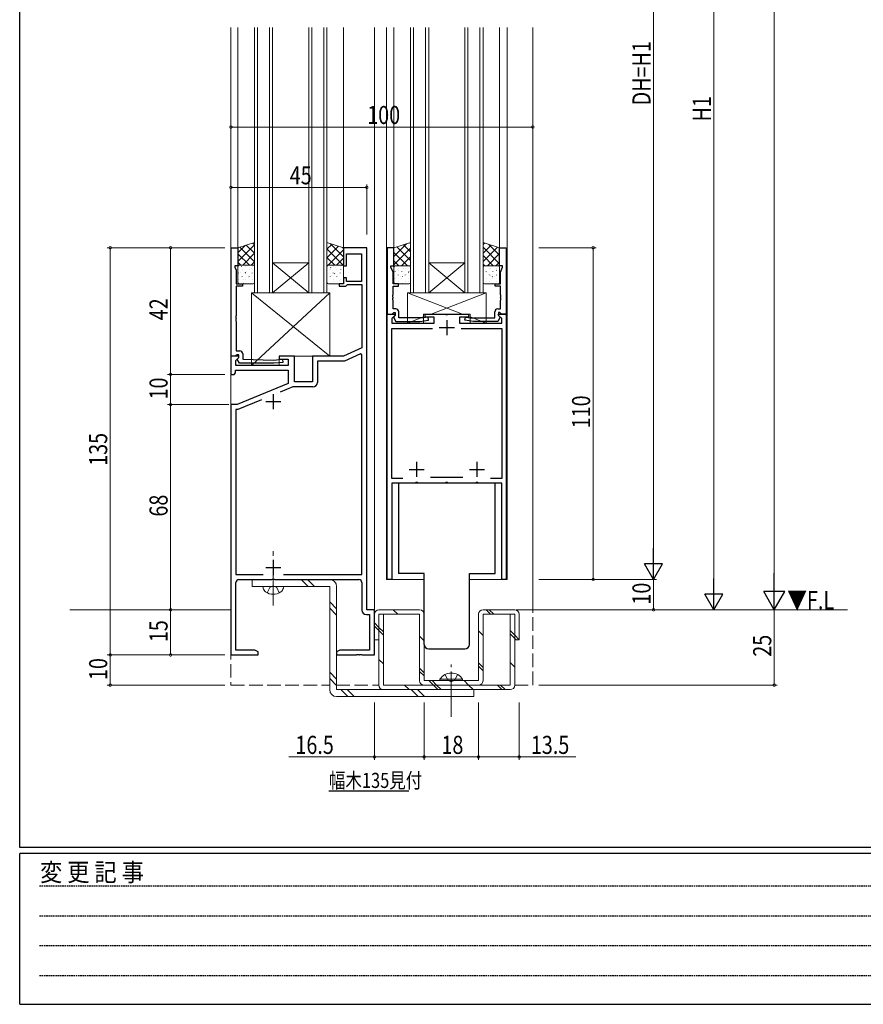
# Model space of a CAD drawing. Extents: x 0 to 1133, y 0 to 806.
# Drawn here: x 4 to 283, y 0 to 326 of the extents above; entities that cross this region are included whole.
import ezdxf

# ---------------------------------------------------------------- set-up
doc = ezdxf.new("R2010")
doc.units = 0
for name, pattern in [('HIDDEN', [0.375, 0.25, -0.125]), ('YCENTER_1', [13, 10, -1, 1, -1]), ('YHIDDEN_1', [4, 3, -1])]:
    doc.linetypes.add(name, pattern=pattern)
doc.layers.add('USER1', color=3, linetype='CONTINUOUS')
doc.layers.add('YKK_ZWAK', color=7, linetype='CONTINUOUS')
for name, color, linetype, lineweight in [('YKK_11', 7, 'CONTINUOUS', 30), ('YKK_12', 2, 'CONTINUOUS', 13), ('YKK_13', 4, 'CONTINUOUS', 13), ('YKK_D', 6, 'CONTINUOUS', 13)]:
    doc.layers.add(name, color=color, linetype=linetype, lineweight=lineweight)
doc.styles.get("Standard").update_dxf_attribs({"font": 'ROMANS.SHX', "bigfont": 'EXTFONT.SHX'})
doc.styles.add('YKK_OSSTYLE1', font='romans.shx', dxfattribs={"width": 0.9, "bigfont": 'EXTFONT.SHX'})

# ---------------------------------------------------------------- blocks, each defined once
blk = doc.blocks.new('A201')
at = {"layer": 'YKK_ZWAK', "color": 254, "linetype": 'Continuous'}
for p, q in [((21.000001, 34.999501), (21.000001, 409.99951)), ((571.000014, 34.999501), (21.000001, 34.999501)), ((544.000013, 33.999501), (21.000001, 33.999501)), ((21.000001, 8.9995), (21.000001, 33.999501)), ((21.000001, 8.9995), (544.000013, 8.9995))]:
    blk.add_line(p, q, dxfattribs=at)
at = {"layer": 'YKK_ZWAK', "color": 131, "linetype": 'HIDDEN'}
for p, q in [((24.284751, 28.633501), (201.565005, 28.633501)), ((24.284751, 23.684501), (201.565005, 23.684501)), ((24.284751, 18.7355), (201.565005, 18.7355)), ((24.284751, 13.7865), (201.565005, 13.7865))]:
    blk.add_line(p, q, dxfattribs=at)
at = {"layer": 'YKK_ZWAK', "color": 131, "linetype": 'Continuous', "style": 'YKK_OSSTYLE1', "width": 0.9}
blk.add_text('変 更 記 事', height=3, dxfattribs=at).set_placement((24.367481, 29.394844))

msp = doc.modelspace()

# ---------------------------------------------------------------- linework, layer by layer
at = {"layer": 'USER1'}
msp.add_line((106.45, 70.72), (132.89, 70.72), dxfattribs=at)
at = {"layer": 'YKK_11', "color": 0, "linetype": 'ByBlock', "lineweight": -2, "ltscale": 0.5}
for p, q in [((74.1, 214.8), (74.1, 250.8)), ((74.1, 250.8), (76.3, 250.8)), ((76.3, 250.8), (76.3, 244.8)), ((119, 250.8), (111.3, 250.8)), ((111.3, 250.8), (111.3, 244.8)), ((112.3, 244.8), (112.3, 248.8)), ((112.3, 248.8), (117.2, 248.8)), ((117.2, 248.8), (117.2, 239.6)), ((119, 130.8), (119, 250.8)), ((125.8, 250.8), (125.8, 228.8)), ((128, 250.8), (125.8, 250.8)), ((128, 244.8), (128, 250.8)), ((163, 244.8), (163, 250.8)), ((163, 250.8), (165.2, 250.8)), ((165.2, 250.8), (165.2, 228.8)), ((76.3, 244.8), (75.3, 244.8)), ((75.3, 244.8), (75.3, 244.3)), ((111.3, 244.8), (112.3, 244.8)), ((127, 244.3), (127, 244.8)), ((127, 244.8), (128, 244.8)), ((164, 244.8), (163, 244.8)), ((164, 244.3), (164, 244.8)), ((75.3, 244.3), (75.73, 243.38)), ((75.73, 243.38), (75.73, 238.8)), ((127.73, 242.73), (127, 244.3)), ((127.73, 238.8), (127.73, 242.73)), ((163.27, 242.73), (164, 244.3)), ((163.27, 238.8), (163.27, 242.73)), ((75.73, 238.8), (77.8, 238.8)), ((77.8, 238.8), (77.8, 238)), ((111.3, 238.8), (109.8, 238.8)), ((109.8, 238.8), (109.8, 238)), ((112.3, 240.8), (111.3, 240.8)), ((111.3, 240.8), (111.3, 238.8)), ((112, 238), (112.3, 238.3)), ((112.3, 239.6), (112.3, 240.8)), ((117.2, 239.6), (112.3, 239.6)), ((112.3, 238.3), (112.6, 238.6)), ((112.6, 238.6), (117.37, 238.6)), ((117.37, 238.6), (117.37, 217.63)), ((129.5, 238.8), (127.73, 238.8)), ((129.5, 238), (129.5, 238.8)), ((161.5, 238), (161.5, 238.8)), ((161.5, 238.8), (163.27, 238.8)), ((77.8, 238), (75.73, 238)), ((75.73, 238), (75.73, 228.26)), ((109.8, 238), (112, 238)), ((127.61, 235.02), (127.73, 235.21)), ((127.61, 234.48), (127.61, 235.02)), ((127.73, 235.21), (127.73, 238)), ((127.73, 238), (129.5, 238)), ((163.27, 238), (161.5, 238)), ((163.27, 235.21), (163.27, 238)), ((163.39, 235.02), (163.27, 235.21)), ((163.39, 234.48), (163.39, 235.02)), ((127.73, 234.29), (127.61, 234.48)), ((127.61, 234.02), (127.73, 234.21)), ((127.61, 233.48), (127.61, 234.02)), ((127.73, 233.29), (127.61, 233.48)), ((127.73, 234.21), (127.73, 234.29)), ((127.73, 230.5), (127.73, 233.29)), ((163.27, 234.29), (163.39, 234.48)), ((163.27, 234.21), (163.27, 234.29)), ((163.39, 234.02), (163.27, 234.21)), ((163.27, 233.29), (163.39, 233.48)), ((163.27, 230.5), (163.27, 233.29)), ((163.39, 233.48), (163.39, 234.02)), ((125.8, 228.8), (127.43, 228.8)), ((125.8, 140.8), (125.8, 228.8)), ((125.8, 228.8), (128.28, 228.8)), ((127.43, 228.8), (127.73, 229.1)), ((128.6, 230.5), (127.73, 230.5)), ((127.73, 229.1), (127.93, 229.3)), ((127.93, 229.3), (128.4, 229.3)), ((128.28, 228.8), (128.44, 228.41)), ((128.4, 229.3), (128.4, 228.35)), ((129.6, 227.5), (129.6, 229.5)), ((138.3, 227.8), (138.3, 228.8)), ((138.3, 228.8), (145.04, 228.8)), ((145.04, 228.8), (145.23, 228.68)), ((145.23, 228.68), (145.77, 228.68)), ((145.77, 228.68), (145.96, 228.8)), ((145.96, 228.8), (152.7, 228.8)), ((152.7, 228.8), (152.7, 227.8)), ((161.4, 227.5), (161.4, 229.5)), ((162.4, 230.5), (163.27, 230.5)), ((162.56, 228.41), (162.72, 228.8)), ((163.07, 229.3), (162.6, 229.3)), ((162.6, 229.3), (162.6, 228.35)), ((162.72, 228.8), (165.2, 228.8)), ((163.27, 229.1), (163.07, 229.3)), ((163.57, 228.8), (163.27, 229.1)), ((165.2, 228.8), (163.57, 228.8)), ((165.2, 228.8), (165.2, 140.8)), ((75.73, 228.26), (75.61, 228.07)), ((75.61, 228.07), (75.61, 227.53)), ((75.61, 227.53), (75.73, 227.34)), ((75.73, 227.26), (75.61, 227.07)), ((75.61, 227.07), (75.61, 226.53)), ((75.61, 226.53), (75.73, 226.34)), ((75.73, 227.34), (75.73, 227.26)), ((75.73, 226.34), (75.73, 216.6)), ((128.44, 228.41), (127.3, 227.28)), ((127.3, 227.28), (127.3, 225.8)), ((127.3, 225.8), (141.3, 225.8)), ((128.4, 228.35), (127.9, 227.85)), ((127.9, 227.85), (127.9, 227.51)), ((127.9, 227.51), (128.6, 226.3)), ((128.6, 226.3), (136.61, 226.3)), ((137.65, 227.5), (129.6, 227.5)), ((136.61, 226.3), (139.49, 226.81)), ((139.31, 227.79), (137.65, 227.5)), ((141.3, 227.8), (138.3, 227.8)), ((139.49, 226.81), (139.31, 227.79)), ((141.3, 225.8), (141.3, 227.8)), ((152.7, 227.8), (149.7, 227.8)), ((149.7, 227.8), (149.7, 225.8)), ((149.7, 225.8), (163.7, 225.8)), ((151.51, 226.81), (151.69, 227.79)), ((154.39, 226.3), (151.51, 226.81)), ((151.69, 227.79), (153.35, 227.5)), ((153.35, 227.5), (161.4, 227.5)), ((162.4, 226.3), (154.39, 226.3)), ((163.1, 227.51), (162.4, 226.3)), ((163.7, 227.28), (162.56, 228.41)), ((162.6, 228.35), (163.1, 227.85)), ((163.1, 227.85), (163.1, 227.51)), ((163.7, 225.8), (163.7, 227.28)), ((127.3, 174.3), (127.3, 224)), ((127.3, 224), (140.72, 224)), ((150.28, 224), (163.7, 224)), ((150.28, 224), (163.7, 224)), ((163.7, 224), (163.7, 174.3)), ((75.73, 216.6), (76.9, 216.6)), ((77.9, 215.6), (77.9, 213.8)), ((117.37, 217.63), (111.3, 214.8)), ((116.91, 215.62), (111.66, 213.17)), ((117.37, 215.32), (116.91, 215.62)), ((76.48, 214.8), (74, 214.8)), ((74, 214.8), (74, 208.8)), ((75.43, 214.8), (74.1, 214.8)), ((75.73, 215.1), (75.43, 214.8)), ((75.63, 213.41), (76.64, 214.41)), ((75.63, 211.8), (75.63, 213.41)), ((75.93, 215.3), (75.73, 215.1)), ((76.6, 215.3), (75.93, 215.3)), ((76.03, 213.8), (76.6, 214.37)), ((76.78, 212.5), (76.03, 213.8)), ((76.64, 214.41), (76.48, 214.8)), ((76.6, 214.37), (76.6, 215.3)), ((88.15, 212.5), (76.78, 212.5)), ((77.9, 213.8), (88.1, 213.5)), ((88.1, 213.5), (91.05, 213.8)), ((91.15, 212.8), (88.15, 212.5)), ((95, 214.8), (90, 214.8)), ((90, 214.8), (90, 213.8)), ((90, 213.8), (93, 213.8)), ((91.05, 213.8), (91.15, 212.8)), ((93, 213.8), (93, 211.8)), ((95, 206.3), (95, 214.8)), ((111.3, 214.8), (101, 214.8)), ((101, 214.8), (101, 206.3)), ((111.66, 213.17), (102.63, 213.17)), ((102.63, 213.17), (102.63, 206.17)), ((117.37, 142.43), (117.37, 215.32)), ((75, 208.8), (75.5, 209.3)), ((75.5, 209.3), (75.5, 210.17)), ((75.5, 210.17), (93, 210.17)), ((93, 211.8), (75.63, 211.8)), ((93, 210.17), (93, 205.8)), ((74, 208.8), (75, 208.8)), ((93, 205.8), (76, 198.8)), ((101, 206.3), (95, 206.3)), ((94.54, 204.67), (90.35, 202.95)), ((101.13, 204.67), (94.54, 204.67)), ((84.11, 200.38), (76.32, 197.17)), ((76, 198.8), (74, 198.8)), ((74, 198.8), (74, 115.8)), ((76.32, 197.17), (75.63, 197.17)), ((75.63, 197.17), (75.63, 142.43)), ((130.97, 174.3), (127.3, 174.3)), ((150.85, 174.6), (140.15, 174.6)), ((163.7, 174.3), (160.03, 174.3)), ((135.04, 172.8), (127.3, 172.8)), ((127.3, 172.8), (127.3, 140.8)), ((135.23, 172.92), (135.04, 172.8)), ((135.77, 172.92), (135.23, 172.92)), ((135.96, 172.8), (135.77, 172.92)), ((145.04, 172.8), (135.96, 172.8)), ((145.23, 172.92), (145.04, 172.8)), ((145.77, 172.92), (145.23, 172.92)), ((145.96, 172.8), (145.77, 172.92)), ((155.04, 172.8), (145.96, 172.8)), ((155.23, 172.92), (155.04, 172.8)), ((155.77, 172.92), (155.23, 172.92)), ((155.96, 172.8), (155.77, 172.92)), ((163.7, 172.8), (155.96, 172.8)), ((163.7, 140.8), (163.7, 172.8)), ((75.63, 142.43), (84.64, 142.43)), ((76.63, 140.8), (87.54, 140.8)), ((87.54, 140.8), (87.72, 140.92)), ((87.72, 140.92), (88.27, 140.92)), ((88.27, 140.92), (88.46, 140.8)), ((88.46, 140.8), (116.37, 140.8)), ((91.36, 142.43), (117.37, 142.43)), ((91.36, 142.43), (117.37, 142.43)), ((127.3, 140.8), (125.8, 140.8)), ((165.2, 140.8), (163.7, 140.8)), ((75.63, 117.43), (75.63, 139.8)), ((117.37, 139.8), (117.37, 130.67)), ((121.5, 130.8), (119, 130.8)), ((121.5, 115.8), (121.5, 130.8)), ((118.87, 129.17), (119.87, 129.17)), ((119.87, 129.17), (119.87, 117.43)), ((74, 115.8), (83, 115.8)), ((81.91, 117.43), (75.63, 117.43)), ((83, 116.8), (81.91, 117.43)), ((83, 115.8), (83, 116.8)), ((110.09, 117.43), (109, 116.8)), ((109, 116.8), (109, 115.8)), ((109, 115.8), (115.54, 115.8)), ((119.87, 117.43), (110.09, 117.43)), ((115.54, 115.8), (115.73, 115.92)), ((115.73, 115.92), (116.27, 115.92)), ((116.27, 115.92), (116.46, 115.8)), ((116.46, 115.8), (116.54, 115.8)), ((116.54, 115.8), (116.73, 115.92)), ((116.73, 115.92), (117.27, 115.92)), ((117.27, 115.92), (117.46, 115.8)), ((117.46, 115.8), (121.5, 115.8))]:
    msp.add_line(p, q, dxfattribs=at)
at = {"layer": 'YKK_11', "color": 2, "ltscale": 0.5}
for p, q in [((145.5, 226.8), (145.5, 221.8)), ((143, 224.3), (148, 224.3)), ((85.5, 199.8), (90.5, 199.8)), ((88, 202.3), (88, 197.3)), ((135.5, 179.8), (135.5, 174.8)), ((155.5, 179.8), (155.5, 174.8)), ((133, 177.3), (138, 177.3)), ((153, 177.3), (158, 177.3)), ((88, 147.3), (88, 142.3)), ((85.5, 144.8), (90.5, 144.8))]:
    msp.add_line(p, q, dxfattribs=at)
at = {"layer": 'YKK_11', "color": 0, "linetype": 'ByBlock', "lineweight": -2, "ltscale": 0.5}
for centre, radius, start, end in [((128.6, 229.5), 1, 0, 90), ((162.4, 229.5), 1, 90, 180), ((76.9, 215.6), 1, 0, 90), ((101.13, 206.17), 1.5, 270, 360), ((76.63, 139.8), 1, 90, 180), ((116.37, 139.8), 1, 0, 90), ((118.87, 130.67), 1.5, 180, 270)]:
    msp.add_arc(centre, radius, start, end, dxfattribs=at)
at = {"layer": 'YKK_12', "ltscale": 1.5}
for p, q in [((74, 130.8), (74, 323.8)), ((76.3, 250.8), (76.3, 323.8)), ((81.8, 235.8), (81.8, 323.8)), ((82.8, 235.8), (82.8, 323.8)), ((86.8, 235.8), (86.8, 323.8)), ((87.8, 235.8), (87.8, 323.8)), ((99.8, 235.8), (99.8, 323.8)), ((100.8, 235.8), (100.8, 323.8)), ((104.8, 235.8), (104.8, 323.8)), ((105.8, 235.8), (105.8, 323.8)), ((111.3, 250.8), (111.3, 323.8)), ((121.5, 130.8), (121.5, 323.8)), ((125.5, 140.8), (125.5, 323.8)), ((128, 250.8), (128, 323.8)), ((133.5, 235.8), (133.5, 323.8)), ((134.5, 235.8), (134.5, 323.8)), ((138.5, 235.8), (138.5, 323.8)), ((139.5, 235.8), (139.5, 323.8)), ((151.5, 235.8), (151.5, 323.8)), ((152.5, 235.8), (152.5, 323.8)), ((156.5, 235.8), (156.5, 323.8)), ((157.5, 235.8), (157.5, 323.8)), ((163, 250.8), (163, 323.8)), ((165.5, 140.8), (165.5, 323.8)), ((174, 130.8), (174, 323.8)), ((125.5, 140.8), (138, 140.8)), ((153, 140.8), (165.5, 140.8))]:
    msp.add_line(p, q, dxfattribs=at)
at = {"layer": 'YKK_12', "linetype": 'Continuous', "ltscale": 1.5}
for p, q in [((87.8, 245.8), (99.8, 245.8)), ((87.8, 235.8), (99.8, 245.8)), ((99.8, 235.8), (87.8, 245.8)), ((139.5, 245.8), (151.5, 245.8)), ((139.5, 235.8), (151.5, 245.8)), ((151.5, 235.8), (139.5, 245.8)), ((87.8, 235.8), (81.8, 235.8)), ((87.8, 235.8), (99.8, 235.8)), ((105.8, 235.8), (99.8, 235.8)), ((139.5, 235.8), (133.5, 235.8)), ((139.5, 235.8), (151.5, 235.8)), ((157.5, 235.8), (151.5, 235.8)), ((157.5, 235.8), (151.5, 235.8)), ((20.57, 130.8), (74, 130.8)), ((168.5, 130.8), (278.23, 130.8))]:
    msp.add_line(p, q, dxfattribs=at)
at = {"layer": 'YKK_12', "linetype": 'YHIDDEN_1', "ltscale": 1.5}
for p, q in [((74, 130.8), (74, 105.8)), ((174, 105.8), (174, 130.8)), ((74, 105.8), (106.7, 105.8)), ((108.88, 105.8), (123, 105.8)), ((168, 105.8), (174, 105.8))]:
    msp.add_line(p, q, dxfattribs=at)
at = {"layer": 'YKK_13', "ltscale": 1.5}
for p, q in [((81.8, 252.53), (76.3, 250.8)), ((76.3, 246.27), (81.8, 251.77)), ((76.3, 249.09), (78.79, 251.59)), ((79.08, 251.68), (81.8, 248.96)), ((81.23, 252.35), (81.8, 251.78)), ((81.8, 245.02), (81.8, 252.53)), ((105.8, 245.02), (105.8, 252.53)), ((105.8, 252.53), (111.3, 250.8)), ((105.8, 250.31), (107.49, 252)), ((105.8, 247.48), (109.64, 251.32)), ((106.83, 252.21), (111.3, 247.74)), ((133.5, 252.5), (128, 250.8)), ((128, 247.94), (132.14, 252.08)), ((131.14, 251.77), (133.5, 249.41)), ((133.3, 252.44), (133.5, 252.23)), ((133.5, 244.8), (133.5, 252.5)), ((157.5, 244.8), (157.5, 252.5)), ((157.5, 252.5), (163, 250.8)), ((158.01, 252.34), (157.5, 251.83)), ((160.17, 251.67), (157.5, 249.01)), ((163, 248.34), (159.43, 251.9)), ((76.3, 250.8), (76.3, 245.02)), ((76.3, 248.8), (80.08, 245.02)), ((76.93, 251), (81.8, 246.13)), ((77.88, 245.02), (81.8, 248.94)), ((105.8, 250.41), (111.2, 245.02)), ((106.16, 245.02), (111.3, 250.15)), ((110.96, 250.91), (111.3, 250.57)), ((111.3, 250.8), (111.3, 245.02)), ((128, 250.76), (128.05, 250.82)), ((128, 250.8), (128, 244.8)), ((128, 245.11), (133.5, 250.61)), ((128, 249.25), (132.45, 244.8)), ((128.98, 251.1), (133.5, 246.58)), ((162.33, 251.01), (157.5, 246.18)), ((163, 245.51), (157.5, 251.01)), ((160.88, 244.8), (157.5, 248.18)), ((163, 248.85), (158.95, 244.8)), ((163, 250.8), (163, 244.8)), ((76.3, 245.97), (77.26, 245.02)), ((76.3, 245.02), (81.8, 245.02)), ((81.3, 245.02), (76.8, 245.02)), ((80.71, 245.02), (81.8, 246.11)), ((105.8, 247.58), (108.37, 245.02)), ((111.3, 245.02), (105.8, 245.02)), ((106.3, 245.02), (110.8, 245.02)), ((108.99, 245.02), (111.3, 247.32)), ((110.49, 244.83), (110.49, 244.82)), ((128, 246.42), (129.62, 244.8)), ((128, 244.8), (133.5, 244.8)), ((133, 244.8), (128.5, 244.8)), ((130.52, 244.8), (133.5, 247.78)), ((133.35, 244.8), (133.5, 244.95)), ((158.05, 244.8), (157.5, 245.35)), ((163, 244.8), (157.5, 244.8)), ((158, 244.8), (162.5, 244.8)), ((163, 246.02), (161.78, 244.8)), ((76.3, 244.52), (76.3, 239.3)), ((76.48, 244.6), (76.48, 244.59)), ((76.52, 244.72), (76.52, 244.68)), ((76.52, 242.44), (76.52, 242.4)), ((77.21, 242.54), (77.21, 242.53)), ((77.4, 244.58), (77.44, 244.52)), ((77.73, 243.51), (77.73, 243.47)), ((78.73, 242.57), (78.77, 242.51)), ((78.76, 244.72), (78.76, 244.68)), ((78.76, 242.44), (78.76, 242.4)), ((79.18, 242.99), (79.18, 242.98)), ((79.97, 243.51), (79.97, 243.47)), ((80.78, 243.92), (80.82, 243.86)), ((81, 244.72), (81, 244.68)), ((81, 242.44), (81, 242.4)), ((81.14, 243.47), (81.14, 243.46)), ((81.8, 239.3), (81.8, 244.52)), ((105.8, 239.3), (105.8, 244.52)), ((106.65, 243.64), (106.65, 243.64)), ((106.88, 243.51), (106.88, 243.47)), ((107.01, 244.23), (107.06, 244.17)), ((107.39, 241.55), (107.39, 241.54)), ((107.91, 244.72), (107.91, 244.68)), ((107.91, 242.44), (107.91, 242.4)), ((108.35, 242.22), (108.39, 242.15)), ((108.52, 244.38), (108.52, 244.37)), ((109.12, 243.51), (109.12, 243.47)), ((109.35, 242.04), (109.35, 242.03)), ((110.15, 244.72), (110.15, 244.68)), ((110.15, 242.44), (110.15, 242.4)), ((110.39, 243.57), (110.43, 243.51)), ((111.22, 242.77), (111.22, 242.76)), ((111.3, 244.52), (111.3, 239.3)), ((128, 244.3), (128, 239.3)), ((128.39, 242.86), (128.39, 242.82)), ((129.31, 243.43), (129.31, 243.42)), ((129.42, 244.07), (129.42, 244.03)), ((129.42, 241.79), (129.42, 241.75)), ((129.45, 243.28), (129.49, 243.22)), ((130.63, 242.86), (130.63, 242.82)), ((131.27, 243.91), (131.27, 243.9)), ((131.66, 244.07), (131.66, 244.03)), ((131.66, 241.79), (131.66, 241.75)), ((132.01, 241.82), (132.01, 241.81)), ((132.83, 242.62), (132.87, 242.55)), ((132.87, 242.86), (132.87, 242.82)), ((133.14, 244.64), (133.14, 244.63)), ((133.5, 239.3), (133.5, 244.3)), ((157.5, 239.3), (157.5, 244.3)), ((158.26, 244.64), (158.26, 244.63)), ((158.53, 242.86), (158.53, 242.82)), ((158.57, 242.62), (158.53, 242.55)), ((159.39, 241.82), (159.39, 241.81)), ((159.74, 244.07), (159.74, 244.03)), ((159.74, 241.79), (159.74, 241.75)), ((160.13, 243.91), (160.13, 243.9)), ((160.77, 242.86), (160.77, 242.82)), ((161.95, 243.28), (161.91, 243.22)), ((161.98, 244.07), (161.98, 244.03)), ((161.98, 241.79), (161.98, 241.75)), ((162.09, 243.43), (162.09, 243.42)), ((163, 244.3), (163, 239.3)), ((76.52, 240.16), (76.52, 240.12)), ((76.8, 238.8), (81.3, 238.8)), ((77.73, 241.23), (77.73, 241.19)), ((77.73, 238.95), (77.73, 238.91)), ((78.04, 240.2), (78.04, 240.19)), ((78.18, 238.97), (78.22, 238.9)), ((78.76, 240.16), (78.76, 240.12)), ((79.91, 240.93), (79.91, 240.92)), ((79.97, 241.23), (79.97, 241.19)), ((79.97, 238.95), (79.97, 238.91)), ((81, 240.16), (81, 240.12)), ((110.8, 238.8), (106.3, 238.8)), ((106.88, 241.23), (106.88, 241.19)), ((106.88, 238.95), (106.88, 238.91)), ((107.91, 240.16), (107.91, 240.12)), ((108.12, 239.49), (108.12, 239.49)), ((109.12, 241.23), (109.12, 241.19)), ((109.12, 238.95), (109.12, 238.91)), ((110.09, 239.94), (110.09, 239.94)), ((110.15, 240.16), (110.15, 240.12)), ((128.17, 240.64), (128.17, 240.63)), ((128.39, 240.58), (128.39, 240.54)), ((128.5, 238.8), (133, 238.8)), ((129.42, 239.51), (129.42, 239.47)), ((130.04, 241.37), (130.04, 241.36)), ((130.63, 240.58), (130.63, 240.54)), ((130.79, 241.26), (130.83, 241.2)), ((130.87, 239.03), (130.87, 239.02)), ((131.66, 239.51), (131.66, 239.47)), ((132.74, 239.76), (132.74, 239.75)), ((132.87, 240.58), (132.87, 240.54)), ((162.5, 238.8), (158, 238.8)), ((158.53, 240.58), (158.53, 240.54)), ((158.66, 239.76), (158.66, 239.75)), ((159.74, 239.51), (159.74, 239.47)), ((160.53, 239.03), (160.53, 239.02)), ((160.61, 241.26), (160.57, 241.2)), ((160.77, 240.58), (160.77, 240.54)), ((161.36, 241.37), (161.36, 241.36)), ((161.98, 239.51), (161.98, 239.47)), ((80.8, 235.8), (80.8, 211.8)), ((80.8, 235.8), (106.8, 235.8)), ((106.8, 235.8), (80.8, 211.8)), ((106.8, 214.8), (80.8, 235.8)), ((106.8, 235.8), (106.8, 214.8)), ((132.5, 235.8), (132.5, 225.8)), ((132.5, 235.8), (158.5, 235.8)), ((150.7, 228.8), (132.5, 235.8)), ((140.3, 228.8), (158.5, 235.8)), ((158.5, 235.8), (158.5, 225.8)), ((137.8, 228.8), (137.8, 225.8)), ((153.2, 228.8), (137.8, 228.8)), ((153.2, 228.8), (153.2, 225.8)), ((132.5, 225.8), (137.8, 227.84)), ((132.5, 225.8), (137.8, 225.8)), ((158.5, 225.8), (153.2, 227.84)), ((153.2, 225.8), (158.5, 225.8)), ((90, 214.8), (90, 211.8)), ((90, 214.8), (106.8, 214.8)), ((80.8, 211.8), (90, 211.8)), ((99.52, 138.5), (97.22, 140.8)), ((101.64, 138.5), (99.34, 140.8)), ((84.5, 138.5), (91.5, 138.5)), ((84.5, 138.5), (84.64, 137.99)), ((91.5, 138.5), (91.36, 137.99)), ((109, 131.14), (106.7, 133.44)), ((109, 129.02), (106.7, 131.32)), ((123, 130.8), (136.5, 130.8)), ((129.24, 129.3), (127.74, 130.8)), ((157.5, 130.8), (168, 130.8)), ((160, 129.3), (158.5, 130.8)), ((161.06, 129.3), (159.56, 130.8)), ((121.5, 120.8), (121.5, 129.3)), ((123, 129.3), (123, 105.8)), ((124.5, 129.3), (123, 129.3)), ((136.5, 129.3), (123, 129.3)), ((123, 129.3), (123, 120.8)), ((124.5, 105.8), (124.5, 129.3)), ((136.5, 107.3), (136.5, 129.3)), ((138, 129.3), (138, 107.3)), ((156, 107.3), (156, 129.3)), ((168, 129.3), (157.5, 129.3)), ((157.5, 129.3), (157.5, 107.3)), ((168, 129.3), (166.5, 129.3)), ((166.5, 129.3), (166.5, 105.8)), ((168, 105.8), (168, 129.3)), ((168, 120.8), (168, 129.3)), ((169.5, 129.3), (169.5, 120.8)), ((123, 124.93), (121.5, 126.43)), ((123, 123.87), (121.5, 125.37)), ((124.5, 123.43), (123, 124.93)), ((123, 120.8), (121.5, 120.8)), ((124.5, 122.37), (123, 123.87)), ((138, 120.54), (136.5, 122.04)), ((157.5, 122.25), (156, 123.75)), ((168, 122.36), (166.5, 123.86)), ((168, 121.3), (166.5, 122.8)), ((169.5, 120.86), (168, 122.36)), ((168.5, 120.8), (168, 121.3)), ((169.5, 120.8), (168, 120.8)), ((124.5, 112.82), (123, 114.32)), ((138, 109.93), (136.5, 111.43)), ((157.5, 111.64), (156, 113.14)), ((157.5, 110.58), (156, 112.08)), ((168, 111.75), (166.5, 113.25)), ((109, 107.81), (106.7, 110.11)), ((109, 105.68), (106.7, 107.98)), ((138, 108.87), (136.5, 110.37)), ((143.25, 107.81), (149, 107.81)), ((143.25, 107.3), (143.25, 107.81)), ((150.75, 107.81), (145, 107.81)), ((150.75, 107.3), (150.75, 107.81)), ((166.5, 105.8), (124.5, 105.8)), ((133.02, 104.3), (131.52, 105.8)), ((138, 107.3), (156, 107.3)), ((156, 105.8), (138, 105.8)), ((141.07, 105.8), (139.57, 107.3)), ((142.13, 105.8), (140.63, 107.3)), ((142.57, 104.3), (141.07, 105.8)), ((143.63, 104.3), (142.13, 105.8)), ((143.25, 107.3), (149, 107.3)), ((145, 107.3), (143.5, 107.3)), ((149, 107.3), (145, 107.3)), ((150.75, 107.3), (145, 107.3)), ((149, 107.3), (150.5, 107.3)), ((152.74, 105.8), (151.24, 107.3)), ((154.24, 104.3), (152.74, 105.8)), ((163.78, 104.3), (162.28, 105.8)), ((164.84, 104.3), (163.34, 105.8)), ((112.68, 102), (110.38, 104.3)), ((114.81, 102), (112.51, 104.3)), ((124.5, 104.3), (166.5, 104.3)), ((136.02, 102), (133.72, 104.3)), ((138.14, 102), (135.84, 104.3))]:
    msp.add_line(p, q, dxfattribs=at)
at = {"layer": 'YKK_13', "linetype": 'Continuous', "lineweight": 30, "ltscale": 1.5}
for p, q in [((161.5, 172.8), (129.5, 172.8)), ((129.5, 172.8), (129.5, 142.8)), ((161.5, 142.8), (161.5, 172.8)), ((138, 142.8), (129.5, 142.8)), ((138, 119.3), (138, 142.8)), ((153, 119.3), (153, 142.8)), ((153, 142.8), (161.5, 142.8)), ((139.5, 117.8), (151.5, 117.8))]:
    msp.add_line(p, q, dxfattribs=at)
at = {"layer": 'YKK_13', "linetype": 'YCENTER_1', "ltscale": 1.5}
for p, q in [((88, 132.21), (88, 150.2)), ((147, 95.29), (147, 112.68))]:
    msp.add_line(p, q, dxfattribs=at)
at = {"layer": 'YKK_13', "linetype": 'Continuous', "ltscale": 1.5}
for p, q in [((106.7, 140.8), (81, 140.8)), ((81, 140.8), (81, 138.5)), ((81, 138.5), (106.7, 138.5)), ((106.7, 138.5), (106.7, 104.3)), ((109, 104.3), (109, 138.5)), ((154.5, 104.3), (109, 104.3)), ((109, 102), (154.5, 102)), ((154.5, 102), (154.5, 104.3))]:
    msp.add_line(p, q, dxfattribs=at)
at = {"layer": 'YKK_13', "linetype": 'YHIDDEN_1', "ltscale": 1.5}
for p, q in [((86, 136.41), (86.85, 138.15)), ((86.85, 138.15), (88, 138.76)), ((89.15, 138.15), (88, 138.76)), ((90, 136.41), (89.15, 138.15)), ((144.95, 109.31), (145.86, 107.45)), ((149.05, 109.31), (148.15, 107.45)), ((145.86, 107.45), (147, 106.84)), ((148.15, 107.45), (147, 106.84))]:
    msp.add_line(p, q, dxfattribs=at)
at = {"layer": 'YKK_13', "ltscale": 1.5}
for centre, radius, start, end in [((76.8, 244.52), 0.5, 90, 180), ((81.3, 244.52), 0.5, 0, 90), ((106.3, 244.52), 0.5, 90, 180), ((110.8, 244.52), 0.5, 0, 90), ((128.5, 244.3), 0.5, 90, 180), ((133, 244.3), 0.5, 0, 90), ((158, 244.3), 0.5, 90, 180), ((162.5, 244.3), 0.5, 0, 90), ((76.8, 239.3), 0.5, 180, 270), ((81.3, 239.3), 0.5, 270, 0), ((106.3, 239.3), 0.5, 180, 270), ((110.8, 239.3), 0.5, 270, 0), ((128.5, 239.3), 0.5, 180, 270), ((133, 239.3), 0.5, 270, 0), ((158, 239.3), 0.5, 180, 270), ((162.5, 239.3), 0.5, 270, 0), ((86.86, 138.58), 2.3, 195, 233.1159), ((89.14, 138.58), 2.3, 306.8841, 345), ((88, 140.1), 4.2, 233.1159, 306.8841), ((123, 129.3), 1.5, 90, 180), ((136.5, 129.3), 1.5, 0, 90), ((157.5, 129.3), 1.5, 90, 180), ((168, 129.3), 1.5, 0, 90), ((147, 105.27), 4.53, 34.0667, 145.9333), ((124.5, 105.8), 1.5, 180, 270), ((138, 107.3), 1.5, 180, 270), ((156, 107.3), 1.5, 270, 0), ((166.5, 105.8), 1.5, 270, 0)]:
    msp.add_arc(centre, radius, start, end, dxfattribs=at)
at = {"layer": 'YKK_13', "linetype": 'Continuous', "ltscale": 1.5}
for centre, start, end in [((106.7, 138.5), 360, 90), ((109, 104.3), 180, 270)]:
    msp.add_arc(centre, 2.3, start, end, dxfattribs=at)
at = {"layer": 'YKK_13', "linetype": 'Continuous', "lineweight": 30, "ltscale": 1.5}
for centre, start, end in [((139.5, 119.3), 180, 270), ((151.5, 119.3), 270, 0)]:
    msp.add_arc(centre, 1.5, start, end, dxfattribs=at)
at = {"layer": 'YKK_D', "ltscale": 1.5}
for p, q in [((254, 137.8), (254, 742.8)), ((214, 146.8), (214, 463.8)), ((234, 136.8), (234, 453.8)), ((74, 255.13), (74, 291.8)), ((74, 290.8), (174, 290.8)), ((174, 255.13), (174, 291.8)), ((74, 255.13), (74, 271.8)), ((119, 255.13), (119, 271.8)), ((74, 270.8), (119, 270.8)), ((72, 250.8), (33, 250.8)), ((34, 250.8), (34, 115.8)), ((72, 250.8), (53, 250.8)), ((54, 250.8), (54, 208.8)), ((176, 250.8), (195, 250.8)), ((194, 140.8), (194, 250.8)), ((72, 208.8), (53, 208.8)), ((72, 208.8), (53, 208.8)), ((54, 208.8), (54, 198.8)), ((73.3, 198.8), (53, 198.8)), ((72, 198.8), (53, 198.8)), ((54, 198.8), (54, 130.8)), ((176, 140.8), (215, 140.8)), ((176, 140.8), (195, 140.8)), ((176, 140.8), (215, 140.8)), ((214, 140.8), (214, 130.8)), ((72, 130.8), (53, 130.8)), ((72, 130.8), (53, 130.8)), ((54, 130.8), (54, 115.8)), ((176, 130.8), (255, 130.8)), ((176, 130.8), (235, 130.8)), ((254, 130.8), (254, 105.8)), ((72, 115.8), (33, 115.8)), ((34, 115.8), (34, 105.8)), ((72, 115.8), (53, 115.8)), ((72, 105.8), (33, 105.8)), ((176, 105.8), (255, 105.8)), ((121.5, 100), (121.5, 81)), ((138, 100), (138, 81)), ((138, 100), (138, 81)), ((156, 100), (156, 81)), ((156, 100), (156, 81)), ((169.5, 100), (169.5, 81)), ((121.5, 82), (93.19, 82)), ((138, 82), (121.5, 82)), ((156, 82), (138, 82)), ((156, 82), (169.5, 82)), ((169.5, 82), (188.24, 82))]:
    msp.add_line(p, q, dxfattribs=at)
at = {"layer": 'YKK_D', "lineweight": -2}
for p, q in [((214, 140.8), (214, 151.19)), ((214, 140.8), (211, 146)), ((217, 146), (211, 146)), ((214, 140.8), (217, 146)), ((234, 130.8), (234, 141.19)), ((254, 130.8), (254, 142.92)), ((234, 130.8), (231, 136)), ((237, 136), (231, 136)), ((234, 130.8), (237, 136)), ((254, 130.8), (250.5, 136.86)), ((257.5, 136.86), (250.5, 136.86)), ((254, 130.8), (257.5, 136.86))]:
    msp.add_line(p, q, dxfattribs=at)
at = {"layer": 'YKK_D', "linetype": 'ByBlock', "const_width": 0.85}
for points in [[(74.11, 290.8, 1), (73.89, 290.8, 1)], [(173.89, 290.8, 1), (174.11, 290.8, 1)], [(74.11, 270.8, 1), (73.89, 270.8, 1)], [(118.89, 270.8, 1), (119.11, 270.8, 1)], [(34, 250.69, 1), (34, 250.91, 1)], [(54, 250.69, 1), (54, 250.91, 1)], [(194, 250.69, 1), (194, 250.91, 1)], [(54, 208.91, 1), (54, 208.69, 1)], [(54, 208.69, 1), (54, 208.91, 1)], [(54, 198.91, 1), (54, 198.69, 1)], [(54, 198.69, 1), (54, 198.91, 1)], [(194, 140.91, 1), (194, 140.69, 1)], [(54, 130.69, 1), (54, 130.91, 1)], [(54, 130.91, 1), (54, 130.69, 1)], [(214, 130.91, 1), (214, 130.69, 1)], [(34, 115.91, 1), (34, 115.69, 1)], [(34, 115.69, 1), (34, 115.91, 1)], [(54, 115.91, 1), (54, 115.69, 1)], [(34, 105.91, 1), (34, 105.69, 1)], [(254, 105.91, 1), (254, 105.69, 1)], [(121.61, 82, 1), (121.39, 82, 1)], [(138.11, 82, 1), (137.89, 82, 1)], [(137.89, 82, 1), (138.11, 82, 1)], [(156.11, 82, 1), (155.89, 82, 1)], [(155.89, 82, 1), (156.11, 82, 1)], [(169.39, 82, 1), (169.61, 82, 1)]]:
    msp.add_lwpolyline(points, format="xyb", close=True, dxfattribs=at)

# ---------------------------------------------------------------- block references
at = {"layer": 'YKK_ZWAK', "xscale": 2, "yscale": 2, "zscale": 2}
msp.add_blockref('A201', (-38, -18), dxfattribs=at)

# ---------------------------------------------------------------- texts
at = {"layer": 'USER1', "width": 0.8}
msp.add_text('幅木135見付', height=5, dxfattribs=at).set_placement((106.45, 71.72))
at = {"layer": 'YKK_12', "width": 0.8}
msp.add_text('▼F.L', height=6, dxfattribs=at).set_placement((258.29, 130.98))
at = {"layer": 'YKK_D', "width": 0.8}
for s, p in [('DH=H1', (213, 297.97)), ('H1', (233, 292.64)), ('42', (53, 226.75)), ('10', (53, 200.5)), ('110', (193, 190.94)), ('135', (33, 178.5)), ('68', (53, 161.67)), ('10', (213, 132.5)), ('15', (53, 120.06)), ('25', (253, 115.22)), ('10', (33, 107.5))]:
    msp.add_text(s, height=6, rotation=90, dxfattribs=at).set_placement(p)
for s, p in [('100', (119.14, 291.8)), ('45', (93.47, 271.8)), ('16.5', (95.35, 83)), ('18', (143.73, 83)), ('13.5', (173.36, 83))]:
    msp.add_text(s, height=6, dxfattribs=at).set_placement(p)

doc.saveas('drawing.dxf')
